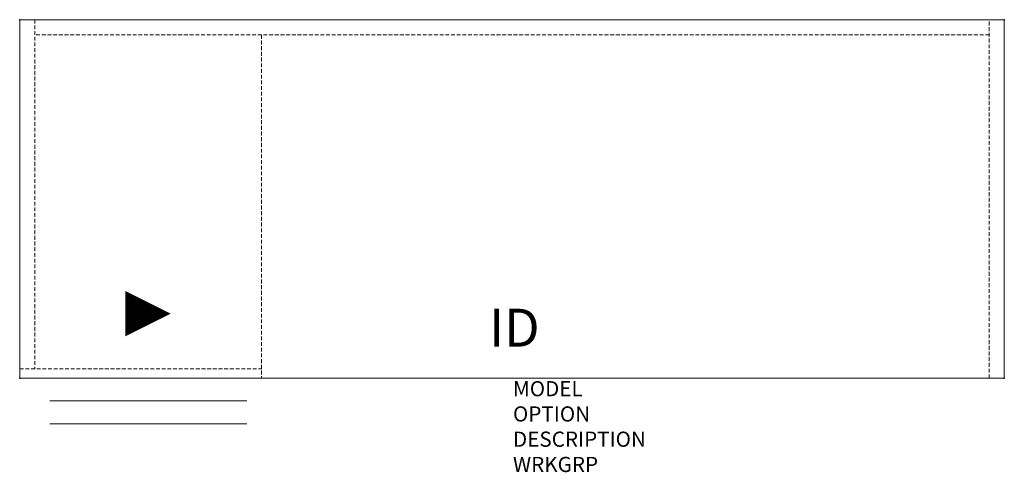
# Model space of a CAD drawing. Units: inches. Extents: x 0 to 65, y -29.8 to 0.
import ezdxf
from ezdxf.enums import TextEntityAlignment as Align

# ---------------------------------------------------------------- set-up
doc = ezdxf.new("R2010")
doc.units = ezdxf.units.IN
doc.header["$MEASUREMENT"] = 0
doc.linetypes.add('HIDDEN', pattern=[0.375, 0.25, -0.125])
for name, color, linetype in [('AFUFR-P', 3, 'Continuous'), ('AFUFR-P-TN', 7, 'Continuous'), ('AFUFR-P-VK', 4, 'Continuous')]:
    doc.layers.add(name, color=color, linetype=linetype)
doc.styles.get("Standard").update_dxf_attribs({"font": 'arial.ttf'})

msp = doc.modelspace()

# ---------------------------------------------------------------- linework, layer by layer
at = {"layer": 'AFUFR-P', "color": 42, "linetype": 'Continuous', "lineweight": 0}
for p, q in [((0, 0), (0, -23.623)), ((64.964, 0), (0, 0)), ((64.964, -23.623), (64.964, 0)), ((0, -23.623), (64.964, -23.623)), ((1.99, -25.123), (14.99, -25.123)), ((1.99, -26.623), (14.99, -26.623))]:
    msp.add_line(p, q, dxfattribs=at)
at = {"layer": 'AFUFR-P', "color": 42, "linetype": 'HIDDEN', "lineweight": 0}
for p, q in [((1, 0), (1, -22.998)), ((63.964, -23.623), (63.964, 0)), ((63.964, -1), (1, -1)), ((15.961, -1), (15.961, -23.623)), ((0, -22.998), (15.961, -22.998))]:
    msp.add_line(p, q, dxfattribs=at)
at = {"layer": 'AFUFR-P'}
for p in [(0, 0), (64.964, 0), (0, -23.623), (64.964, -23.623)]:
    msp.add_point(p, dxfattribs=at)
at = {"layer": 'AFUFR-P-VK'}
msp.add_lwpolyline([(6.961, -19.373, 3, 0, 0), (9.961, -19.373, 0, 0, 0)], format="xyseb", dxfattribs=at)

# ---------------------------------------------------------------- texts
at = {"layer": 'AFUFR-P', "color": 7, "lineweight": 0, "flags": 9}
for tag, p, s in [('MODEL', (32.546, -24.818), 'KCPL6620C-H        95'), ('OPTION', (32.546, -26.482), ''), ('DESCRIPTION', (32.546, -28.146), '66x20 SINGLE PED CREDENZA, LEFT FF'), ('WRKGRP', (32.546, -29.809), '')]:
    msp.add_attdef(tag, p, s, height=1, dxfattribs=at)
at = {"layer": 'AFUFR-P-TN', "lineweight": 0, "flags": 8}
msp.add_attdef('ID', text='KCPL6620C-H', height=2.5, dxfattribs=at).set_placement((32.636, -20.621), align=Align.MIDDLE)

doc.saveas('drawing.dxf')
